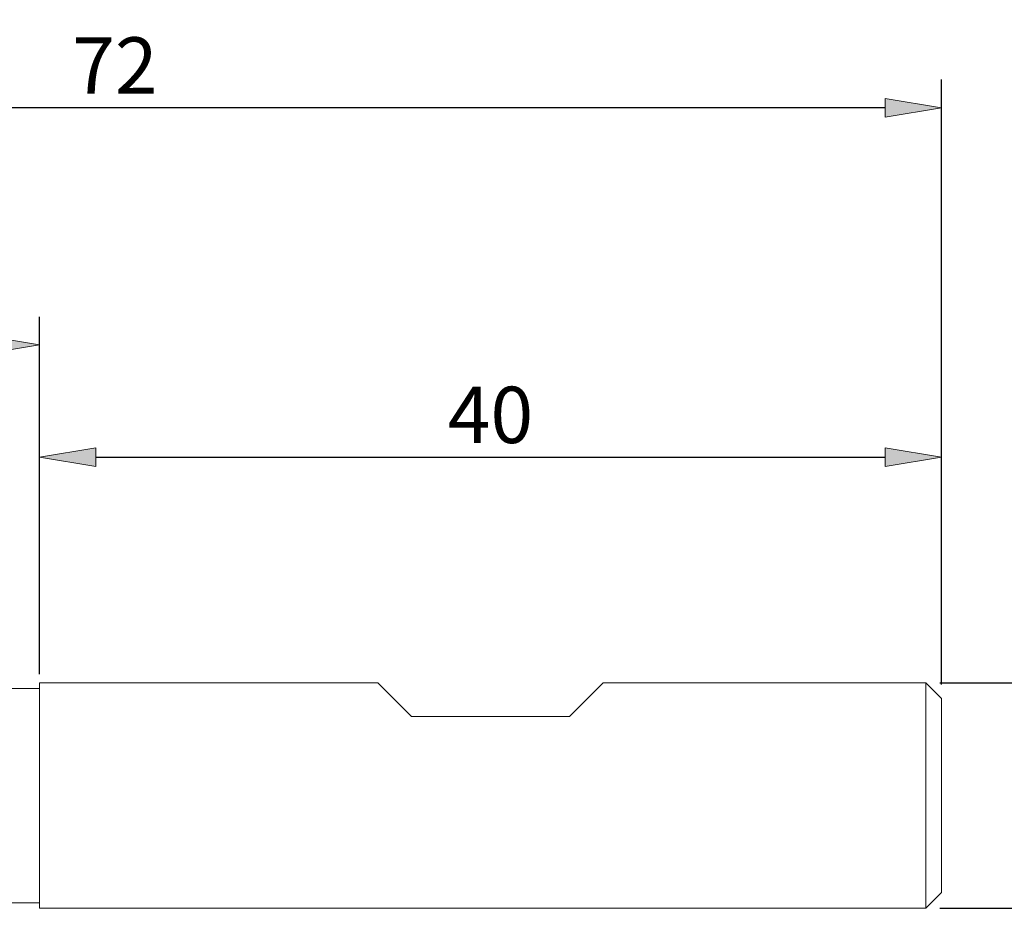
# Model space of a CAD drawing. Units: millimetres. Extents: x -135 to 143, y -100 to 100.
# Drawn here: x -1 to 43, y -2 to 37 of the extents above; entities that cross this region are included whole.
import ezdxf

# ---------------------------------------------------------------- set-up
doc = ezdxf.new("R2010")
doc.units = ezdxf.units.MM
doc.header["$MEASUREMENT"] = 0
doc.layers.get('0').update_dxf_attribs({"lineweight": 0})
doc.layers.add('Bemassung', color=7, linetype='Continuous', lineweight=0)
doc.layers.add('Geo', color=7, linetype='Continuous', lineweight=0)
doc.styles.get("Standard").update_dxf_attribs({"font": 'Arial'})
doc.dimstyles.new('BEM-ISBE', dxfattribs={"dimtxt": 2.5, "dimasz": 2.5, "dimexe": 1.25, "dimexo": 0.625, "dimtad": 1, "dimdec": 3, "dimzin": 0, "dimdsep": 46, "dimtxsty": 'Standard', "dimblk": 'VDDIM_DEFAULT', "dimcen": 0.09, "dimadec": 3, "dimazin": 0, "dimtol": 1, "dimtm": 1e-09, "dimtfac": 0.5, "dimtdec": 3, "dimtmove": 0, "dimatfit": 3, "dimfxl": 1, "dimtolj": 1, "dimtzin": 0, "dimarcsym": 0})

# ---------------------------------------------------------------- blocks, each defined once
blk = doc.blocks.new('VDDIM_DEFAULT')
at = {"linetype": 'Continuous'}
blk.add_hatch(color=0, dxfattribs=at).paths.add_polyline_path([(0, 0), (-1, -0.1665), (-1, 0.1665)], flags=0)
at = {"color": 0, "linetype": 'Continuous'}
blk.add_lwpolyline([(0, 0), (-1, -0.1665), (-1, 0.1665), (0, 0)], dxfattribs=at)
blk = doc.blocks.new('*D3')
at = {"layer": 'Bemassung', "color": 0, "lineweight": -2}
for p, q in [((-0.047, 8.279), (-0.047, 19.154)), ((39.953, 7.829), (39.953, 19.154)), ((2.453, 17.904), (37.453, 17.904))]:
    blk.add_line(p, q, dxfattribs=at)
at = {"layer": 'Defpoints', "color": 0}
for p in [(39.953, 17.904), (-0.047, 7.654), (39.953, 7.204)]:
    blk.add_point(p, dxfattribs=at)
at = {"layer": 'Bemassung', "color": 0, "lineweight": -2, "xscale": 2.5, "yscale": 2.5, "zscale": 2.5, "rotation": 180}
blk.add_blockref('VDDIM_DEFAULT', (-0.047, 17.904), dxfattribs=at)
at = {"layer": 'Bemassung', "color": 0, "lineweight": -2, "xscale": 2.5, "yscale": 2.5, "zscale": 2.5}
blk.add_blockref('VDDIM_DEFAULT', (39.953, 17.904), dxfattribs=at)
at = {"layer": 'Bemassung', "color": 0, "insert": (19.953, 18.529), "char_height": 2.5, "attachment_point": 8}
blk.add_mtext('\\A1;40', dxfattribs=at)
blk = doc.blocks.new('*D5')
at = {"layer": 'Bemassung', "color": 0, "lineweight": -2}
for p, q in [((-32.047, 3.529), (-32.047, 34.644)), ((39.953, 7.829), (39.953, 34.644)), ((37.453, 33.394), (-29.547, 33.394))]:
    blk.add_line(p, q, dxfattribs=at)
at = {"layer": 'Defpoints', "color": 0}
for p in [(-32.047, 33.394), (39.953, 7.204), (-32.047, 2.904)]:
    blk.add_point(p, dxfattribs=at)
at = {"layer": 'Bemassung', "color": 0, "lineweight": -2, "xscale": 2.5, "yscale": 2.5, "zscale": 2.5, "rotation": 180}
blk.add_blockref('VDDIM_DEFAULT', (-32.047, 33.394), dxfattribs=at)
at = {"layer": 'Bemassung', "color": 0, "lineweight": -2, "xscale": 2.5, "yscale": 2.5, "zscale": 2.5}
blk.add_blockref('VDDIM_DEFAULT', (39.953, 33.394), dxfattribs=at)
at = {"layer": 'Bemassung', "color": 0, "insert": (3.299, 34.019), "char_height": 2.5, "attachment_point": 8}
blk.add_mtext('\\A1;72', dxfattribs=at)
blk = doc.blocks.new('*D6')
at = {"layer": 'Bemassung', "color": 0, "lineweight": -2}
for p, q in [((-32.047, 3.529), (-32.047, 24.132)), ((-0.047, 8.279), (-0.047, 24.132)), ((-29.547, 22.882), (-2.547, 22.882))]:
    blk.add_line(p, q, dxfattribs=at)
at = {"layer": 'Defpoints', "color": 0}
for p in [(-0.047, 22.882), (-0.047, 7.654), (-32.047, 2.904)]:
    blk.add_point(p, dxfattribs=at)
at = {"layer": 'Bemassung', "color": 0, "lineweight": -2, "xscale": 2.5, "yscale": 2.5, "zscale": 2.5, "rotation": 180}
blk.add_blockref('VDDIM_DEFAULT', (-32.047, 22.882), dxfattribs=at)
at = {"layer": 'Bemassung', "color": 0, "lineweight": -2, "xscale": 2.5, "yscale": 2.5, "zscale": 2.5}
blk.add_blockref('VDDIM_DEFAULT', (-0.047, 22.882), dxfattribs=at)
at = {"layer": 'Bemassung', "color": 0, "insert": (-16.047, 23.507), "char_height": 2.5, "attachment_point": 8}
blk.add_mtext('\\A1;32', dxfattribs=at)
blk = doc.blocks.new('*D10')
at = {"layer": 'Bemassung', "color": 0, "lineweight": -2}
for p, q in [((49.953, 7.904), (49.953, 22.809)), ((39.878, 7.904), (51.203, 7.904)), ((49.953, 0.404), (49.953, 5.404)), ((39.878, -2.096), (51.203, -2.096))]:
    blk.add_line(p, q, dxfattribs=at)
at = {"layer": 'Defpoints', "color": 0}
for p in [(39.253, 7.904), (49.953, 7.904), (39.253, -2.096)]:
    blk.add_point(p, dxfattribs=at)
at = {"layer": 'Bemassung', "color": 0, "lineweight": -2, "xscale": 2.5, "yscale": 2.5, "zscale": 2.5}
for p, rotation in [((49.953, 7.904), 90), ((49.953, -2.096), 270)]:
    blk.add_blockref('VDDIM_DEFAULT', p, dxfattribs=dict(at, rotation=rotation))
at = {"layer": 'Bemassung', "color": 0, "insert": (49.328, 16.607), "char_height": 2.5, "attachment_point": 8, "rotation": 90}
blk.add_mtext('\\A1;%%c10 h6', dxfattribs=at)

msp = doc.modelspace()

# ---------------------------------------------------------------- linework, layer by layer
at = {"layer": 'Geo'}
for p, q in [((-0.0469, 7.6545), (-0.0469, 7.9045)), ((-0.0469, 7.9045), (14.9531, 7.9045)), ((-0.0469, 7.9045), (-0.0469, -1.8455)), ((14.9531, 7.9045), (16.4531, 6.4045)), ((23.4531, 6.4045), (24.9531, 7.9045)), ((24.9531, 7.9045), (39.2531, 7.9045)), ((39.2531, 7.9045), (39.9531, 7.2045)), ((39.2531, 7.9045), (39.2531, -2.0955)), ((-10.0469, 7.6545), (-0.0469, 7.6545)), ((-0.0469, 7.6545), (-0.0469, -1.8455)), ((39.9531, 7.2045), (39.9531, 2.9045)), ((39.9531, 7.2045), (39.9531, -1.3955)), ((16.4531, 6.4045), (23.4531, 6.4045)), ((39.2531, -2.0955), (39.9531, -1.3955)), ((-10.0469, -1.8455), (-0.0469, -1.8455)), ((-0.0469, -1.8455), (-0.0469, -2.0955)), ((-0.0469, -2.0955), (39.2531, -2.0955))]:
    msp.add_line(p, q, dxfattribs=at)

# ---------------------------------------------------------------- dimensions: what is measured, and where the dimension line sits
at = {"layer": 'Bemassung'}
dim = msp.add_linear_dim(base=(-32.0469, 33.3939), p1=(39.9531, 7.2045), p2=(-32.0469, 2.9045), dimstyle='BEM-ISBE', override={"dimgap": 0.625, "dimlfac": 1, "dimzin": 8, "dimtol": 0, "dimlim": 0, "dimtp": 2, "dimtm": 0, "dimtzin": 8}, dxfattribs=at)
dim.commit()
dim.dimension.update_dxf_attribs({"geometry": '*D5', "text_midpoint": (3.2991, 33.3939), "dimtype": 160})
for base, p1, p2, override, picture, middle in [((-0.0469, 22.8824), (-32.0469, 2.9045), (-0.0469, 7.6545), {"dimgap": 0.625, "dimlfac": 1, "dimzin": 8, "dimtol": 0, "dimlim": 0, "dimtzin": 8}, '*D6', (-16.0469, 24.7847)), ((39.9531, 17.9045), (-0.0469, 7.6545), (39.9531, 7.2045), {"dimgap": 0.625, "dimlfac": 1, "dimzin": 8, "dimtol": 0, "dimlim": 0, "dimtp": 2, "dimtm": 0, "dimtzin": 8}, '*D3', (19.9531, 19.8059))]:
    dim = msp.add_linear_dim(base=base, p1=p1, p2=p2, dimstyle='BEM-ISBE', override=override, dxfattribs=at)
    dim.commit()
    dim.dimension.update_dxf_attribs({"geometry": picture, "text_midpoint": middle})
dim = msp.add_linear_dim(base=(49.9531, 7.9045), p1=(39.2531, -2.0955), p2=(39.2531, 7.9045), angle=90, text='%%c<> h6', dimstyle='BEM-ISBE', override={"dimgap": 0.625, "dimlfac": 1, "dimzin": 8, "dimtol": 0, "dimlim": 0, "dimtzin": 8}, dxfattribs=at)
dim.commit()
dim.dimension.update_dxf_attribs({"geometry": '*D10', "text_midpoint": (47.9817, 16.6067)})

doc.saveas('drawing.dxf')
